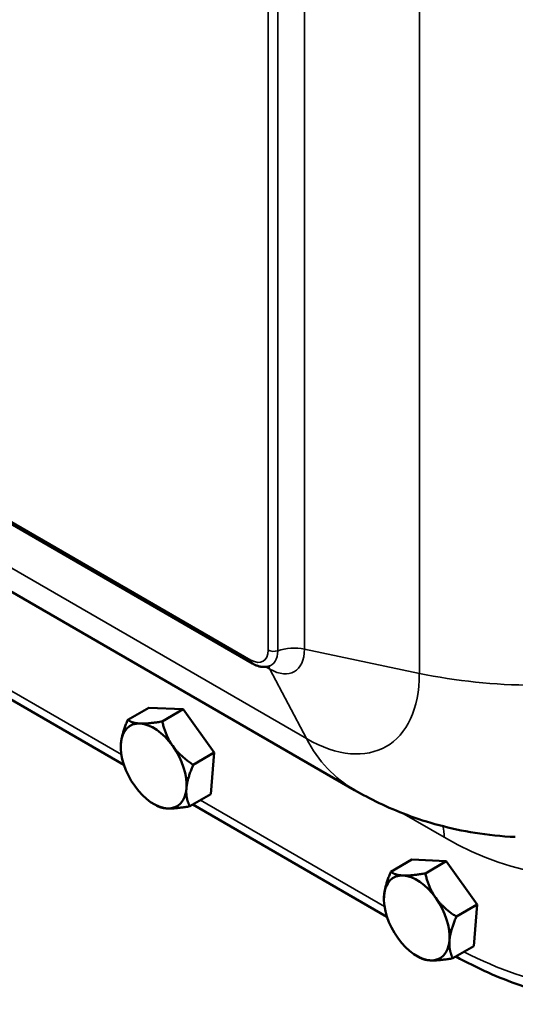
# Model space of a CAD drawing. Units: inches. Extents: x 1 to 146, y 1 to 112.
# Drawn here: x 132 to 135, y 73 to 80 of the extents above; entities that cross this region are included whole.
import ezdxf

# ---------------------------------------------------------------- set-up
doc = ezdxf.new("R2010")
doc.units = ezdxf.units.IN
doc.header["$LTSCALE"] = 6.666667
doc.header["$MEASUREMENT"] = 0
doc.layers.add('Visible (ANSI)', color=7, linetype='Continuous', lineweight=50)
doc.layers.add('Visible Narrow (ANSI)', color=7, linetype='Continuous', lineweight=35)

msp = doc.modelspace()

# ---------------------------------------------------------------- linework, layer by layer
at = {"layer": 'Visible (ANSI)'}
for p, q in [((131.0704, 76.7319), (133.1324, 75.5415)), ((133.8172, 74.6921), (131.1123, 76.2537)), ((130.9619, 75.6148), (132.2678, 74.8609)), ((132.4346, 75.2453), (132.2938, 75.164)), ((132.6664, 75.2344), (132.4346, 75.2453)), ((132.6664, 75.2344), (132.5257, 75.1531)), ((132.8746, 74.9438), (132.6664, 75.2344)), ((132.2468, 74.9813), (132.2468, 74.9824)), ((132.8746, 74.9438), (132.7339, 74.8625)), ((132.8746, 74.9438), (132.8509, 74.6641)), ((132.8509, 74.6641), (132.7102, 74.5829)), ((132.4678, 74.5985), (132.49, 74.5857)), ((132.7297, 74.5942), (134.0355, 73.8402)), ((134.2023, 74.2246), (134.0616, 74.1434)), ((134.4342, 74.2138), (134.2023, 74.2246)), ((134.4342, 74.2138), (134.2935, 74.1325)), ((134.6424, 73.9232), (134.4342, 74.2138)), ((134.0146, 73.9607), (134.0146, 73.9618)), ((134.6424, 73.9232), (134.5016, 73.8419)), ((134.6424, 73.9232), (134.6187, 73.6435)), ((134.6187, 73.6435), (134.4779, 73.5623)), ((134.2356, 73.5779), (134.2578, 73.5651))]:
    msp.add_line(p, q, dxfattribs=at)
for centre, major_axis, start_param, end_param in [((132.4678, 74.8537), (-0.1563, 0.2706), 5.928377, 6.975574), ((132.4678, 74.8537), (-0.1563, 0.2706), 4.881179, 5.928377), ((132.4678, 74.8537), (-0.1563, 0.2706), 0.692389, 1.739586), ((132.4678, 74.8537), (-0.1563, 0.2706), 3.833981, 4.881179), ((132.4678, 74.8537), (0.1563, -0.2706), 4.881179, 5.928377), ((132.4678, 74.8537), (0.1563, -0.2706), 5.928377, 6.975574), ((134.2356, 73.8331), (-0.1563, 0.2706), 5.928377, 6.975574), ((134.2356, 73.8331), (-0.1563, 0.2706), 4.881179, 5.928377), ((134.2356, 73.8331), (-0.1563, 0.2706), 0.692389, 1.739586), ((134.2356, 73.8331), (-0.1563, 0.2706), 3.833981, 4.881179), ((134.2356, 73.8331), (0.1563, -0.2706), 4.881179, 5.928377), ((134.2356, 73.8331), (0.1563, -0.2706), 5.928377, 6.975574)]:
    msp.add_ellipse(centre, major_axis=major_axis, ratio=0.57735, start_param=start_param, end_param=end_param, dxfattribs=at)
for points, knots in [([(133.1324, 75.5415), (133.1387, 75.5378), (133.1452, 75.5345), (133.1585, 75.5288), (133.1652, 75.5263), (133.1791, 75.5223), (133.1861, 75.5208), (133.2005, 75.5189), (133.2078, 75.5186), (133.2225, 75.5192), (133.2298, 75.5201), (133.2371, 75.5219)], [4.712389, 4.712389, 4.712389, 4.712389, 4.8353926, 4.8353926, 4.9583961, 4.9583961, 5.0813997, 5.0813997, 5.2044033, 5.2044033, 5.3274069, 5.3274069, 5.3274069, 5.3274069]), ([(133.2488, 75.5231), (133.2488, 75.5231), (133.2478, 75.5233), (133.2439, 75.5231), (133.2408, 75.5228), (133.2371, 75.5219)], [5.092618, 5.092618, 5.092618, 5.092618, 5.2044033, 5.2044033, 5.3274069, 5.3274069, 5.3274069, 5.3274069]), ([(134.4982, 73.574), (134.6432, 73.4945), (134.7876, 73.4301), (135.092, 73.326), (135.2505, 73.2915), (135.6985, 73.253), (135.9668, 73.3087), (136.4183, 73.5762), (136.5972, 73.7853), (136.8413, 74.331), (136.9041, 74.6622), (136.9042, 75.0332)], [-16.484071, -16.484071, -16.484071, -16.484071, -14.607962, -14.607962, -12.466386, -12.466386, -8.310884, -8.310884, -4.155422, -4.155422, 0, 0, 0, 0]), ([(134.8979, 74.377), (134.8032, 74.381), (134.7129, 74.3906), (134.542, 74.4178), (134.4614, 74.4355), (134.3096, 74.4764), (134.2384, 74.4996), (134.1046, 74.5498), (134.0419, 74.5767), (133.9242, 74.6329), (133.8691, 74.6621), (133.8172, 74.6921)], [1.1366448, 1.1366448, 1.1366448, 1.1366448, 1.2234751, 1.2234751, 1.3103054, 1.3103054, 1.3971357, 1.3971357, 1.483966, 1.483966, 1.5707963, 1.5707963, 1.5707963, 1.5707963])]:
    msp.add_open_spline(points, degree=3, knots=knots, dxfattribs=at)
for points, weights in [([(132.2478, 75.0044), (132.2533, 75.0693), (132.2938, 75.164)], [1.44832677165, 1.44832677165, 1.34434158794]), ([(132.2938, 75.164), (132.3218, 75.1413), (132.3756, 75.1388)], [1.34434158794, 1.44832677165, 1.44832677165]), ([(132.3756, 75.1388), (132.4294, 75.1363), (132.5257, 75.1531)], [1.44832677165, 1.44832677165, 1.34434158794]), ([(132.5956, 74.9881), (132.5473, 75.0555), (132.5257, 75.1531)], [1.44832677165, 1.44832677165, 1.34434158794]), ([(132.2468, 74.9824), (132.2468, 74.9932), (132.2478, 75.0044)], [1.44518997591, 1.44832677165, 1.44832677165]), ([(132.7339, 74.8625), (132.6439, 74.9207), (132.5956, 74.9881)], [1.34434158794, 1.44832677165, 1.44832677165]), ([(132.6878, 74.703), (132.6933, 74.7679), (132.7339, 74.8625)], [1.44832677165, 1.44832677165, 1.34434158794]), ([(132.7102, 74.5829), (132.6823, 74.6381), (132.6878, 74.703)], [1.34434158794, 1.44832677165, 1.44832677165]), ([(132.49, 74.5857), (132.5161, 74.5706), (132.56, 74.5686)], [1.37906388591, 1.44832677165, 1.44832677165]), ([(132.56, 74.5686), (132.6139, 74.5661), (132.7102, 74.5829)], [1.44832677165, 1.44832677165, 1.34434158794]), ([(134.0156, 73.9838), (134.0211, 74.0487), (134.0616, 74.1434)], [1.44832677165, 1.44832677165, 1.34434158794]), ([(134.0616, 74.1434), (134.0895, 74.1207), (134.1433, 74.1182)], [1.34434158794, 1.44832677165, 1.44832677165]), ([(134.1433, 74.1182), (134.1971, 74.1157), (134.2935, 74.1325)], [1.44832677165, 1.44832677165, 1.34434158794]), ([(134.3634, 73.9675), (134.3151, 74.0349), (134.2935, 74.1325)], [1.44832677165, 1.44832677165, 1.34434158794]), ([(134.0146, 73.9618), (134.0146, 73.9725), (134.0156, 73.9838)], [1.44518997591, 1.44832677165, 1.44832677165]), ([(134.5016, 73.8419), (134.4117, 73.9), (134.3634, 73.9675)], [1.34434158794, 1.44832677165, 1.44832677165]), ([(134.4556, 73.6824), (134.4611, 73.7473), (134.5016, 73.8419)], [1.44832677165, 1.44832677165, 1.34434158794]), ([(134.4779, 73.5623), (134.4501, 73.6175), (134.4556, 73.6824)], [1.34434158794, 1.44832677165, 1.44832677165]), ([(134.2578, 73.5651), (134.2839, 73.55), (134.3278, 73.548)], [1.37906388591, 1.44832677165, 1.44832677165]), ([(134.3278, 73.548), (134.3816, 73.5454), (134.4779, 73.5623)], [1.44832677165, 1.44832677165, 1.34434158794])]:
    msp.add_rational_spline(points, weights, degree=2, dxfattribs=at)
at = {"layer": 'Visible Narrow (ANSI)'}
for p, q in [((134.2529, 100.6512), (134.2529, 75.4759)), ((133.237, 81.5851), (133.237, 75.632)), ((133.3011, 75.6276), (133.3011, 81.5807)), ((133.4812, 75.6381), (133.4812, 81.5531)), ((133.1216, 75.5653), (131.0596, 76.7558)), ((133.4944, 75.038), (131.269, 76.3228)), ((132.2509, 74.9302), (131.0136, 75.6446)), ((134.2529, 75.4759), (133.4812, 75.6381)), ((133.2223, 75.5194), (133.249, 75.504)), ((133.4944, 75.038), (133.249, 75.504)), ((134.0187, 73.9096), (132.7814, 74.624)), ((134.1362, 74.5383), (134.4197, 74.3746))]:
    msp.add_line(p, q, dxfattribs=at)
for centre, major_axis, start_param, end_param in [((133.1216, 75.6986), (0.0816, -0.1414), 5.497787, 7.068583), ((133.2739, 75.6532), (-0.0521, 0), 0.785398, 2.120848), ((133.1498, 75.7149), (0.1069, -0.1852), 6.112805, 7.068583), ((133.249, 75.7722), (0.1642, -0.2844), 5.497787, 7.068583), ((133.41, 75.525), (-0.2083, 0), 4.363323, 5.262441), ((133.1584, 75.5866), (-0.026, -0.0451), 5.497787, 6.283185), ((133.1155, 75.355), (0.1042, 0.1804), 5.934119, 6.103284), ((133.4944, 75.9138), (0.5363, -0.929), 5.497787, 7.068583), ((135.0367, 76.7192), (-2.2917, 0), 1.22173, 1.903335), ((134.4197, 76.4481), (1.2697, -2.1993), 5.497787, 7.068583), ((134.963, 76.6767), (-1.1458, -1.9846), 5.934119, 6.283185), ((134.1251, 74.2045), (0.2083, 0.3608), 5.497787, 5.73253), ((134.4197, 76.4481), (1.6963, -2.938), 5.553295, 6.132038)]:
    msp.add_ellipse(centre, major_axis=major_axis, ratio=0.57735, start_param=start_param, end_param=end_param, dxfattribs=at)

doc.saveas('drawing.dxf')
